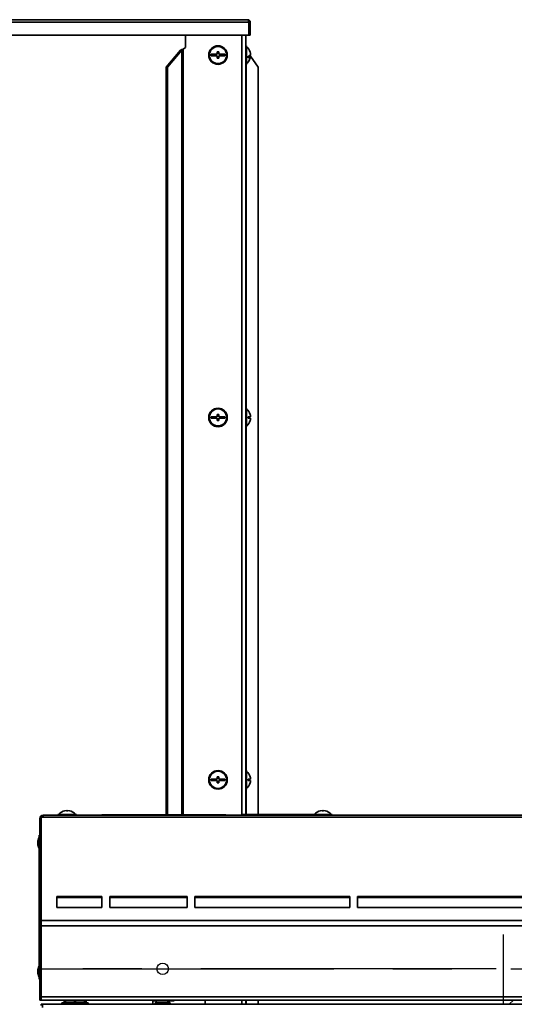
# Model space of a CAD drawing. Units: millimetres. Extents: x 0 to 420, y 0 to 297.
# Drawn here: x 282 to 303, y 228 to 270 of the extents above; entities that cross this region are included whole.
import ezdxf

# ---------------------------------------------------------------- set-up
doc = ezdxf.new("R2010")
doc.units = ezdxf.units.MM
doc.linetypes.add('CENTERX2', pattern=[20.32, 12.7, -2.54, 2.54, -2.54])

msp = doc.modelspace()

# ---------------------------------------------------------------- linework, layer by layer
at = {"color": 7, "linetype": 'Continuous', "lineweight": 35}
for p, q in [((291.918, 269.831), (251.675, 269.831)), ((291.877, 269.937), (251.717, 269.937)), ((291.918, 269.271), (291.918, 269.831)), ((291.93, 269.831), (291.984, 269.831)), ((291.93, 269.831), (291.93, 269.271)), ((291.984, 269.831), (291.984, 269.271)), ((291.918, 269.271), (251.675, 269.271)), ((289.201, 268.747), (289.201, 269.271)), ((291.797, 269.271), (291.797, 235.725)), ((291.93, 269.271), (291.984, 269.271)), ((289.093, 268.671), (289.201, 268.747)), ((291.83, 268.813), (291.797, 268.813)), ((291.83, 268.813), (291.83, 268.013)), ((288.366, 267.89), (288.982, 268.628)), ((288.431, 267.89), (289.046, 268.628)), ((289.046, 268.628), (288.982, 268.628)), ((290.564, 268.447), (290.297, 268.447)), ((290.297, 268.447), (290.297, 268.38)), ((290.297, 268.38), (290.564, 268.38)), ((290.63, 268.547), (290.564, 268.547)), ((290.564, 268.547), (290.564, 268.447)), ((290.564, 268.38), (290.564, 268.28)), ((290.63, 268.447), (290.63, 268.547)), ((290.897, 268.447), (290.63, 268.447)), ((290.63, 268.28), (290.63, 268.38)), ((290.63, 268.38), (290.897, 268.38)), ((290.897, 268.38), (290.897, 268.447)), ((291.912, 268.372), (291.995, 268.372)), ((291.95, 268.39), (291.995, 268.39)), ((291.993, 268.454), (291.995, 268.454)), ((291.995, 268.447), (291.994, 268.447)), ((291.994, 268.38), (291.995, 268.38)), ((292.331, 267.89), (291.994, 268.37)), ((288.366, 267.89), (288.366, 235.705)), ((288.431, 267.89), (288.366, 267.89)), ((288.431, 267.89), (288.431, 235.705)), ((290.564, 268.28), (290.63, 268.28)), ((291.797, 268.013), (291.83, 268.013)), ((292.331, 267.89), (292.331, 235.725)), ((291.83, 253.213), (291.797, 253.213)), ((291.83, 253.213), (291.83, 252.413)), ((290.564, 252.847), (290.297, 252.847)), ((290.297, 252.847), (290.297, 252.78)), ((290.297, 252.78), (290.564, 252.78)), ((290.63, 252.947), (290.564, 252.947)), ((290.564, 252.947), (290.564, 252.847)), ((290.564, 252.78), (290.564, 252.68)), ((290.564, 252.68), (290.63, 252.68)), ((290.63, 252.847), (290.63, 252.947)), ((290.897, 252.847), (290.63, 252.847)), ((290.63, 252.78), (290.897, 252.78)), ((290.63, 252.68), (290.63, 252.78)), ((290.897, 252.78), (290.897, 252.847)), ((291.995, 252.847), (291.892, 252.847)), ((291.892, 252.78), (291.995, 252.78)), ((291.978, 252.947), (291.977, 252.947)), ((291.977, 252.68), (291.978, 252.68)), ((291.797, 252.413), (291.83, 252.413)), ((291.83, 237.613), (291.797, 237.613)), ((291.83, 237.613), (291.83, 236.813)), ((290.564, 237.247), (290.297, 237.247)), ((290.297, 237.247), (290.297, 237.18)), ((290.297, 237.18), (290.564, 237.18)), ((290.63, 237.347), (290.564, 237.347)), ((290.564, 237.347), (290.564, 237.247)), ((290.564, 237.18), (290.564, 237.08)), ((290.564, 237.08), (290.63, 237.08)), ((290.63, 237.247), (290.63, 237.347)), ((290.897, 237.247), (290.63, 237.247)), ((290.63, 237.18), (290.897, 237.18)), ((290.63, 237.08), (290.63, 237.18)), ((290.897, 237.18), (290.897, 237.247)), ((291.995, 237.247), (291.892, 237.247)), ((291.892, 237.18), (291.995, 237.18)), ((291.978, 237.347), (291.977, 237.347)), ((291.977, 237.08), (291.978, 237.08)), ((291.797, 236.813), (291.83, 236.813)), ((283.067, 235.692), (283.067, 235.6)), ((318.108, 235.692), (283.067, 235.692)), ((283.708, 235.725), (283.708, 235.692)), ((283.708, 235.725), (284.108, 235.725)), ((283.808, 235.789), (283.808, 235.787)), ((284.075, 235.89), (284.075, 235.872)), ((284.108, 235.725), (284.508, 235.725)), ((284.141, 235.872), (284.141, 235.89)), ((284.408, 235.787), (284.408, 235.789)), ((284.508, 235.692), (284.508, 235.725)), ((285.597, 235.692), (285.597, 235.705)), ((285.597, 235.705), (285.797, 235.705)), ((285.797, 235.705), (285.797, 235.692)), ((285.797, 235.705), (290.73, 235.705)), ((290.73, 235.692), (290.73, 235.705)), ((290.73, 235.705), (290.93, 235.705)), ((290.93, 235.705), (290.93, 235.692)), ((291.597, 235.725), (291.597, 235.692)), ((291.597, 235.725), (294.93, 235.725)), ((294.808, 235.789), (294.808, 235.787)), ((294.93, 235.725), (294.93, 235.692)), ((294.93, 235.725), (295.108, 235.725)), ((295.075, 235.89), (295.075, 235.872)), ((295.108, 235.725), (295.508, 235.725)), ((295.141, 235.872), (295.141, 235.89)), ((295.408, 235.787), (295.408, 235.789)), ((295.508, 235.692), (295.508, 235.725)), ((282.984, 235.555), (282.93, 235.555)), ((282.93, 235.555), (282.93, 231.156)), ((282.984, 235.555), (282.984, 231.156)), ((283.067, 235.6), (282.99, 235.6)), ((282.99, 231.156), (282.99, 235.6)), ((318.108, 235.6), (283.067, 235.6)), ((282.897, 234.83), (282.93, 234.83)), ((282.897, 234.63), (282.897, 234.83)), ((282.884, 234.713), (282.844, 234.574)), ((282.844, 234.497), (282.844, 234.574)), ((282.844, 234.419), (282.844, 234.497)), ((282.844, 234.419), (282.884, 234.28)), ((282.897, 234.713), (282.884, 234.713)), ((282.884, 234.497), (282.884, 234.713)), ((282.884, 234.28), (282.884, 234.497)), ((282.93, 234.63), (282.897, 234.63)), ((282.897, 234.63), (282.897, 228.83)), ((282.99, 234.597), (282.984, 234.597)), ((282.884, 234.28), (282.897, 234.28)), ((282.984, 234.397), (282.99, 234.397)), ((283.657, 231.721), (283.657, 232.193)), ((283.657, 232.193), (285.605, 232.193)), ((283.657, 232.155), (285.605, 232.155)), ((285.605, 232.193), (285.605, 231.721)), ((285.939, 231.721), (285.939, 232.193)), ((285.939, 232.193), (289.272, 232.193)), ((285.939, 232.155), (289.272, 232.155)), ((289.272, 232.193), (289.272, 231.721)), ((289.605, 231.721), (289.605, 232.193)), ((289.605, 232.193), (296.272, 232.193)), ((289.605, 232.155), (296.272, 232.155)), ((296.272, 232.193), (296.272, 231.721)), ((296.605, 232.193), (308.605, 232.193)), ((296.605, 231.721), (296.605, 232.193)), ((296.605, 232.155), (308.605, 232.155)), ((285.605, 231.721), (283.657, 231.721)), ((289.272, 231.721), (285.939, 231.721)), ((296.272, 231.721), (289.605, 231.721)), ((309.077, 231.721), (296.605, 231.721)), ((282.93, 231.156), (282.984, 231.156)), ((282.93, 230.932), (282.93, 231.156)), ((282.984, 231.156), (282.984, 230.932)), ((282.99, 230.932), (282.99, 231.156)), ((282.99, 231.156), (322.692, 231.156)), ((282.93, 230.932), (282.93, 227.863)), ((282.984, 230.932), (282.93, 230.932)), ((282.984, 230.932), (282.984, 227.863)), ((282.99, 230.932), (282.99, 227.867)), ((282.99, 230.932), (322.822, 230.932)), ((282.884, 229.18), (282.844, 229.04)), ((282.844, 228.963), (282.844, 229.04)), ((282.844, 228.886), (282.844, 228.963)), ((282.897, 229.18), (282.884, 229.18)), ((282.884, 228.963), (282.884, 229.18)), ((282.884, 228.747), (282.884, 228.963)), ((282.99, 229.063), (282.984, 229.063)), ((282.844, 228.886), (282.884, 228.747)), ((282.884, 228.747), (282.897, 228.747)), ((282.897, 228.83), (282.93, 228.83)), ((282.897, 228.63), (282.897, 228.83)), ((282.93, 228.63), (282.897, 228.63)), ((282.984, 228.863), (282.99, 228.863)), ((282.93, 227.863), (282.984, 227.863)), ((282.93, 227.73), (282.93, 227.863)), ((282.984, 227.73), (282.93, 227.73)), ((282.984, 227.863), (282.984, 227.73)), ((282.984, 227.758), (282.99, 227.753)), ((282.99, 227.867), (322.822, 227.867)), ((282.99, 227.73), (282.99, 227.867)), ((322.822, 227.73), (282.99, 227.73)), ((283.971, 227.661), (283.971, 227.73)), ((283.971, 227.661), (284.014, 227.655)), ((284.005, 227.641), (284.017, 227.637)), ((284.013, 227.661), (284.013, 227.73)), ((284.017, 227.637), (284.064, 227.62)), ((284.442, 227.661), (284.442, 227.73)), ((284.837, 227.62), (284.884, 227.637)), ((284.88, 227.661), (284.88, 227.73)), ((284.884, 227.637), (284.896, 227.641)), ((284.887, 227.661), (284.887, 227.73)), ((284.93, 227.661), (284.93, 227.73)), ((287.774, 227.73), (287.774, 227.697)), ((287.774, 227.697), (287.907, 227.697)), ((287.794, 227.697), (287.794, 227.55)), ((287.907, 227.697), (287.907, 227.73)), ((287.941, 227.697), (287.941, 227.617)), ((287.941, 227.697), (288.442, 227.697)), ((288.002, 227.73), (288.002, 227.697)), ((288.182, 227.73), (288.182, 227.697)), ((288.397, 227.73), (288.397, 227.697)), ((288.432, 227.73), (288.432, 227.697)), ((288.442, 227.617), (288.442, 227.697)), ((288.467, 227.697), (288.442, 227.697)), ((288.467, 227.617), (288.467, 227.697)), ((288.467, 227.697), (288.493, 227.697)), ((288.493, 227.617), (288.493, 227.697)), ((288.574, 227.73), (288.574, 227.697)), ((288.574, 227.697), (288.707, 227.697)), ((288.707, 227.697), (288.707, 227.73)), ((290.04, 227.55), (290.04, 227.73)), ((291.797, 227.73), (291.797, 227.55)), ((292.331, 227.73), (292.331, 227.55)), ((303.307, 227.73), (303.127, 227.55)), ((282.995, 227.497), (282.995, 227.55)), ((282.995, 227.55), (283.047, 227.55)), ((283.047, 227.55), (283.047, 227.413)), ((283.047, 227.55), (322.72, 227.55)), ((283.884, 227.62), (283.884, 227.55)), ((283.938, 227.62), (283.884, 227.62)), ((285.017, 227.62), (283.938, 227.62)), ((285.017, 227.55), (285.017, 227.62)), ((287.89, 227.617), (287.89, 227.55)), ((287.89, 227.617), (288.544, 227.617)), ((288.544, 227.55), (288.544, 227.617))]:
    msp.add_line(p, q, dxfattribs=at)
at = {"color": 8, "linetype": 'Continuous', "lineweight": 35}
for p, q in [((291.624, 269.271), (291.624, 235.725)), ((289.046, 268.628), (289.046, 235.705)), ((289.093, 268.671), (289.093, 235.705)), ((291.814, 268.013), (291.814, 253.213)), ((291.814, 252.413), (291.814, 237.613)), ((291.814, 236.813), (291.814, 235.725)), ((291.624, 227.73), (291.624, 227.55)), ((291.814, 227.73), (291.814, 227.55))]:
    msp.add_line(p, q, dxfattribs=at)
at = {"color": 7, "linetype": 'CENTERX2'}
for p, q in [((302.884, 227.574), (302.884, 230.554)), ((302.884, 227.574), (302.884, 230.554)), ((282.884, 229.077), (322.884, 229.077)), ((322.884, 229.077), (282.884, 229.077))]:
    msp.add_line(p, q, dxfattribs=at)
at = {"color": 7, "linetype": 'Continuous', "lineweight": 35, "flags": 128}
msp.add_lwpolyline([(291.993, 268.372), (291.994, 268.378), (291.995, 268.39)], dxfattribs=at)
at = {"color": 7, "linetype": 'Continuous', "lineweight": 35}
for centre, radius in [((290.597, 268.413), 0.4), ((290.597, 268.413), 0.367), ((290.597, 252.813), 0.4), ((290.597, 252.813), 0.367), ((290.597, 237.213), 0.4), ((290.597, 237.213), 0.367)]:
    msp.add_circle(centre, radius, dxfattribs=at)
at = {"color": 7, "linetype": 'Continuous'}
msp.add_circle((288.217, 229.077), 0.247, dxfattribs=at)
msp.add_circle((288.217, 229.077), 0.247, dxfattribs=at)
at = {"color": 7, "linetype": 'Continuous', "lineweight": 35}
for centre, radius, start, end in [((291.877, 269.831), 0.107, 0, 90), ((291.877, 269.831), 0.0533, 0, 42.9024), ((291.51, 268.413), 0.487, 14.7469, 48.8879), ((291.866, 268.511), 0.149, 280.0996, 329.82), ((291.866, 268.447), 0.149, 280.0996, 329.82), ((291.538, 268.332), 0.356, 354.819, 5.181), ((291.544, 268.422), 0.452, 4.0945, 16.5265), ((291.944, 268.542), 0.0345, 344.9435, 15.0565), ((291.544, 268.404), 0.452, 4.0945, 16.5265), ((291.544, 268.404), 0.452, 343.4735, 355.9055), ((291.941, 268.374), 0.0557, 16.7397, 44.6824), ((291.51, 268.413), 0.487, 311.1121, 345.2531), ((291.51, 252.813), 0.487, 15.9008, 48.8879), ((291.51, 252.813), 0.487, 311.1121, 344.0992), ((291.51, 252.813), 0.383, 355.0098, 4.9902), ((291.51, 252.813), 0.486, 3.9367, 15.9392), ((291.51, 252.813), 0.486, 344.0608, 356.0633), ((291.51, 237.213), 0.487, 15.9008, 48.8879), ((291.51, 237.213), 0.487, 311.1121, 344.0992), ((291.51, 237.213), 0.383, 355.0098, 4.9902), ((291.51, 237.213), 0.486, 3.9367, 15.9392), ((291.51, 237.213), 0.486, 344.0608, 356.0633), ((283.067, 235.555), 0.137, 90, 180), ((284.108, 235.405), 0.487, 128.0565, 138.8879), ((284.108, 235.405), 0.486, 93.9367, 128.1622), ((284.108, 235.405), 0.468, 85.916, 94.084), ((284.108, 235.405), 0.486, 51.8378, 86.0633), ((284.108, 235.405), 0.487, 41.1121, 51.9435), ((295.108, 235.405), 0.487, 128.0565, 138.8879), ((295.108, 235.405), 0.486, 93.9367, 128.1622), ((295.108, 235.405), 0.468, 85.916, 94.084), ((295.108, 235.405), 0.486, 51.8378, 86.0633), ((295.108, 235.405), 0.487, 41.1121, 51.9435), ((283.067, 235.555), 0.0833, 156.9261, 180), ((283.067, 235.555), 0.0833, 90, 148.0385), ((283.067, 227.867), 0.0833, 180, 203.0739), ((287.907, 227.763), 0.0667, 270, 330), ((288.574, 227.763), 0.0667, 210, 270)]:
    msp.add_arc(centre, radius, start, end, dxfattribs=at)
for centre, major_axis, ratio, start_param, end_param in [((291.877, 269.831), (0, 0.107), 0.389515, 4.712389, 6.283185), ((289.093, 268.628), (0.172, 0.054), 0.227142, 1.499714, 2.197846), ((289.093, 268.628), (0.0691, 0.0618), 0.362218, 1.257696, 1.955828)]:
    msp.add_ellipse(centre, major_axis=major_axis, ratio=ratio, start_param=start_param, end_param=end_param, dxfattribs=at)
for points, knots in [([(284.005, 227.646), (283.998, 227.647), (283.987, 227.648), (283.976, 227.657), (283.971, 227.661)], [0, 0, 0, 0, 0.584471, 1, 1, 1, 1]), ([(284.017, 227.64), (284.016, 227.641), (284.015, 227.643), (284.013, 227.658), (284.013, 227.661)], [0, 0, 0, 0, 0.74584, 1, 1, 1, 1]), ([(284.013, 227.661), (284.083, 227.649), (284.226, 227.625), (284.37, 227.649), (284.442, 227.661)], [0, 0, 0, 0, 0.4912125, 1, 1, 1, 1]), ([(284.442, 227.661), (284.514, 227.649), (284.66, 227.625), (284.805, 227.649), (284.88, 227.661)], [0, 0, 0, 0, 0.491212, 1, 1, 1, 1]), ([(284.88, 227.661), (284.88, 227.658), (284.881, 227.642), (284.884, 227.63), (284.886, 227.647), (284.887, 227.661), (284.887, 227.661)], [0, 0, 0, 0, 0.123798, 0.548302, 0.984898, 1, 1, 1, 1]), ([(284.884, 227.64), (284.899, 227.645), (284.914, 227.649), (284.929, 227.661), (284.93, 227.661)], [0, 0, 0, 0, 0.961488, 1, 1, 1, 1])]:
    msp.add_open_spline(points, degree=3, knots=knots, dxfattribs=at)

doc.saveas('drawing.dxf')
